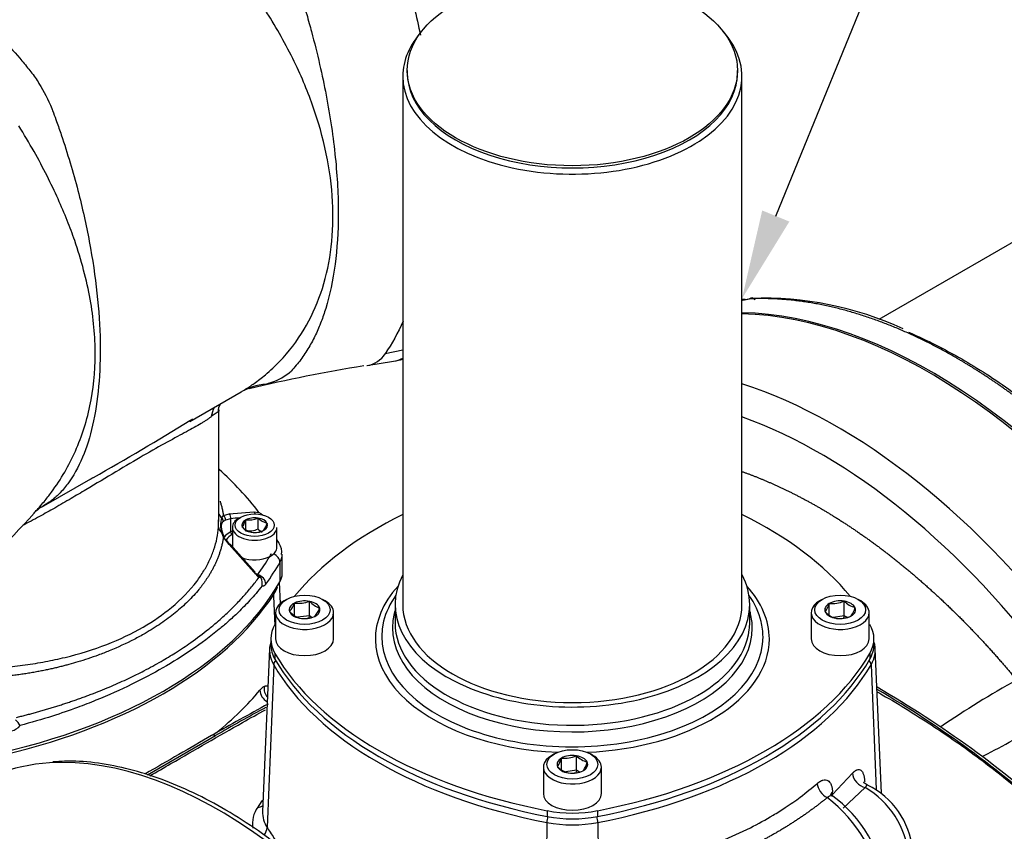
# Paper-space layout 'Sheet1' of a CAD drawing. Units: millimetres. Extents: x 0 to 210, y -3 to 297.
# Drawn here: x 35 to 57, y 187 to 206 of the extents above; entities that cross this region are included whole.
import ezdxf
from ezdxf import colors
from ezdxf.entities.mleader import LeaderData, LeaderLine
from ezdxf.math import Vec2, Vec3

# ---------------------------------------------------------------- set-up
doc = ezdxf.new("R2010")
doc.units = ezdxf.units.MM
doc.layers.add('A900N0BA00', color=7, linetype='Continuous')
doc.layers.add('Default', color=7, linetype='Continuous')

# ---------------------------------------------------------------- blocks, each defined once
blk = doc.blocks.new('SE3')
at = {"layer": 'A900N0BA00', "color": 7, "linetype": 'Continuous'}
for p, q in [((67.863, 206.948), (54.038, 198.966)), ((43.473, 204.547), (43.473, 204.498)), ((50.873, 204.498), (50.873, 204.547)), ((43.373, 204.417), (43.373, 192.578)), ((50.973, 192.578), (50.973, 204.417)), ((43.373, 198.281), (42.979, 198.2)), ((42.571, 197.934), (43.167, 198.032)), ((38.602, 196.681), (39.753, 197.346)), ((39.247, 196.978), (39.3, 197.084)), ((39.235, 196.896), (39.083, 196.791)), ((39.255, 194.44), (39.255, 196.958)), ((35.277, 194.761), (36.435, 195.43)), ((39.319, 194.524), (39.355, 194.573)), ((39.355, 194.573), (39.486, 194.616)), ((39.486, 194.616), (40.036, 194.658)), ((40.036, 194.658), (40.15, 194.644)), ((40.198, 194.612), (40.15, 194.644)), ((39.247, 194.312), (39.247, 194.48)), ((39.401, 194.469), (39.349, 194.439)), ((39.515, 194.499), (39.401, 194.469)), ((39.515, 194.499), (39.515, 194.21)), ((39.849, 194.473), (39.851, 194.476)), ((39.851, 194.476), (39.856, 194.477)), ((39.851, 194.476), (39.851, 194.231)), ((40.124, 194.518), (40.129, 194.519)), ((40.129, 194.519), (40.129, 194.274)), ((40.129, 194.519), (40.133, 194.517)), ((40.33, 194.404), (40.334, 194.401)), ((40.334, 194.401), (40.332, 194.398)), ((39.355, 194.089), (39.319, 194.186)), ((39.349, 194.146), (39.376, 194.093)), ((39.515, 194.21), (39.555, 194.234)), ((39.551, 194.149), (39.555, 194.151)), ((39.555, 194.309), (39.555, 193.868)), ((39.776, 194.315), (39.777, 194.318)), ((39.78, 194.313), (39.776, 194.315)), ((39.98, 194.197), (39.976, 194.2)), ((39.985, 194.198), (39.98, 194.197)), ((40.259, 194.24), (40.254, 194.24)), ((40.26, 194.243), (40.259, 194.24)), ((40.555, 193.868), (40.555, 194.309)), ((39.487, 193.926), (39.355, 194.089)), ((39.4, 194.045), (39.515, 193.897)), ((40.034, 193.303), (39.487, 193.926)), ((40.065, 193.306), (39.516, 193.925)), ((40.672, 193.272), (40.672, 193.705)), ((40.622, 193.525), (40.622, 193.092)), ((40.15, 193.188), (40.034, 193.303)), ((40.121, 193.247), (40.061, 193.283)), ((40.061, 193.282), (40.153, 193.213)), ((40.198, 193.175), (40.15, 193.188)), ((40.198, 193.175), (40.153, 193.213)), ((40.636, 192.602), (40.614, 193.082)), ((40.77, 192.696), (40.713, 192.663)), ((40.946, 192.614), (40.944, 192.612)), ((40.951, 192.615), (40.946, 192.614)), ((40.946, 192.331), (40.946, 192.614)), ((41.286, 192.652), (41.281, 192.652)), ((41.286, 192.326), (41.286, 192.652)), ((41.289, 192.65), (41.286, 192.652)), ((41.632, 192.663), (41.576, 192.696)), ((52.77, 192.696), (52.713, 192.663)), ((52.928, 192.605), (52.926, 192.602)), ((52.928, 192.346), (52.928, 192.605)), ((52.932, 192.605), (52.928, 192.605)), ((53.262, 192.656), (53.258, 192.656)), ((53.262, 192.33), (53.262, 192.656)), ((53.266, 192.654), (53.262, 192.656)), ((53.632, 192.663), (53.576, 192.696)), ((40.523, 192.398), (40.523, 191.81)), ((40.834, 192.428), (40.832, 192.425)), ((40.832, 192.425), (40.836, 192.423)), ((41.513, 192.501), (41.51, 192.503)), ((41.511, 192.498), (41.513, 192.501)), ((41.823, 191.81), (41.823, 192.398)), ((43.2, 192.578), (43.2, 192.169)), ((51.145, 192.169), (51.145, 192.578)), ((52.523, 192.398), (52.523, 191.81)), ((52.839, 192.414), (52.838, 192.411)), ((52.838, 192.411), (52.841, 192.409)), ((53.507, 192.515), (53.504, 192.517)), ((53.506, 192.512), (53.507, 192.515)), ((53.823, 191.81), (53.823, 192.398)), ((41.286, 192.326), (41.017, 192.296)), ((41.056, 192.276), (41.059, 192.274)), ((41.059, 192.274), (41.064, 192.275)), ((41.273, 192.284), (41.286, 192.326)), ((41.329, 192.297), (41.286, 192.326)), ((41.395, 192.311), (41.399, 192.312)), ((41.399, 192.312), (41.401, 192.315)), ((53.262, 192.33), (53.025, 192.293)), ((53.079, 192.272), (53.083, 192.27)), ((53.083, 192.27), (53.088, 192.271)), ((53.262, 192.33), (53.249, 192.277)), ((53.321, 192.296), (53.262, 192.33)), ((53.413, 192.321), (53.418, 192.322)), ((53.418, 192.322), (53.419, 192.325)), ((40.417, 191.81), (40.417, 191.679)), ((53.929, 191.679), (53.929, 191.81)), ((40.389, 191.587), (40.233, 187.945)), ((40.508, 191.485), (40.508, 191.355)), ((53.838, 191.485), (53.838, 191.355)), ((54.095, 188.352), (53.957, 191.587)), ((40.481, 191.231), (40.334, 187.587)), ((53.865, 191.231), (53.977, 188.436)), ((37.652, 188.763), (39.175, 189.644)), ((46.77, 189.232), (46.713, 189.199)), ((46.928, 189.141), (46.926, 189.138)), ((46.928, 188.882), (46.928, 189.141)), ((46.932, 189.141), (46.928, 189.141)), ((47.262, 189.192), (47.258, 189.192)), ((47.262, 188.866), (47.262, 189.192)), ((47.266, 189.19), (47.262, 189.192)), ((47.632, 189.199), (47.576, 189.232)), ((46.523, 188.934), (46.523, 188.346)), ((46.839, 188.95), (46.838, 188.947)), ((46.838, 188.947), (46.841, 188.945)), ((47.262, 188.866), (47.025, 188.829)), ((47.262, 188.866), (47.249, 188.813)), ((47.321, 188.832), (47.262, 188.866)), ((47.413, 188.857), (47.418, 188.858)), ((47.418, 188.858), (47.419, 188.86)), ((47.507, 189.051), (47.504, 189.053)), ((47.506, 189.048), (47.507, 189.051)), ((47.823, 188.346), (47.823, 188.934)), ((47.079, 188.808), (47.083, 188.806)), ((47.083, 188.806), (47.088, 188.807)), ((53.003, 188.327), (53.45, 188.801)), ((53.736, 188.48), (53.238, 188.014)), ((53.003, 188.327), (53, 188.385)), ((46.61, 187.962), (46.61, 187.831)), ((47.735, 187.962), (47.735, 187.831)), ((46.601, 187.698), (46.578, 185.893)), ((47.744, 187.698), (47.761, 186.391))]:
    blk.add_line(p, q, dxfattribs=at)
for centre, radius, start, end in [((50.908, 200.3), 0.903, 274.9883, 285.1366), ((50.955, 200.242), 0.83, 276.0758, 288.9956), ((51.449, 191.975), 7.469, 65.1919, 92.0301), ((51.402, 193.963), 5.466, 93.7769, 94.5129), ((42.481, 198.515), 0.589, 279.2287, 327.6228), ((47.329, 167.182), 31.121, 98.9235, 103.7548), ((42.841, 200.006), 2, 279.3947, 285.4252), ((40.087, 198.67), 1.163, 286.5284, 312.79), ((40.473, 196.025), 1.504, 96.1831, 119.7094), ((38.77, 202.537), 5.248, 286.5527, 287.0503), ((38.77, 202.537), 5.248, 287.0503, 288.3026), ((6.737, 248.346), 60.685, 299.30565, 301.67378), ((6.737, 248.346), 60.685, 301.67378, 301.74282), ((34.626, 190.433), 6.946, 37.3196, 48.1391), ((6.737, 248.346), 60.685, 299.23375, 299.30565), ((56.546, 174.148), 29.639, 136.3041, 141.4699), ((35.805, 193.937), 0.979, 122.8933, 135.3966), ((39.745, 194.355), 0.458, 158.3385, 201.5924), ((39.388, 194.593), 0.477, 324.7796, 345.4282), ((39.907, 195.033), 0.558, 264.7175, 292.8704), ((40.448, 194.835), 0.447, 225.2965, 254.7035), ((39.825, 194.54), 0.527, 325.7759, 344.4319), ((40.094, 194.631), 0.447, 225.2965, 254.7035), ((39.906, 194.796), 0.568, 264.4021, 293.1859), ((40.036, 194.76), 0.564, 264.8617, 292.7262), ((40.448, 194.591), 0.45, 224.808, 240.4658), ((36.088, 191.364), 5.205, 29.7745, 30.8331), ((40.322, 193.758), 0.341, 350.9177, 33.7764), ((39.918, 193.045), 0.308, 351.2199, 24.7895), ((39.895, 193.211), 0.711, 325.57, 340.5615), ((40.421, 192.801), 0.557, 317.9534, 340.1344), ((41.042, 193.296), 0.688, 262.3469, 290.3399), ((41.683, 193.002), 0.528, 221.7985, 250.8314), ((52.316, 192.771), 0.633, 325.6961, 344.5118), ((52.994, 193.28), 0.678, 264.7452, 292.8428), ((53.638, 193.024), 0.525, 224.8151, 255.1849), ((41.23, 192.775), 0.528, 221.7985, 250.8314), ((41.03, 192.662), 0.508, 316.8779, 341.2099), ((53.214, 192.779), 0.525, 224.8151, 255.1849), ((52.952, 192.655), 0.572, 324.6822, 345.5256), ((41.156, 192.951), 0.683, 262.2426, 290.4441), ((53.151, 192.939), 0.671, 264.5987, 292.9893), ((67.214, 172.548), 20.93, 118.8087, 124.2736), ((40.427, 190.464), 0.323, 119.8359, 142.5893), ((40.592, 190.71), 0.328, 173.9749, 219.4221), ((41.736, 169.558), 24.465, 48.1047, 59.9101), ((41.81, 169.834), 24.147, 48.0096, 59.673), ((67.737, 139.763), 57.522, 118.42265, 119.86894), ((67.572, 140.216), 57.004, 118.5751, 119.8778), ((34.204, 189.52), 0.69, 30.23, 44.0572), ((34.52, 190.108), 0.369, 284.0769, 319.3505), ((47.088, 207.333), 20.385, 297.1416, 301.3279), ((46.316, 189.307), 0.633, 325.6961, 344.5118), ((46.994, 189.816), 0.678, 264.7452, 292.8428), ((47.638, 189.56), 0.525, 224.8151, 255.1849), ((47.214, 189.315), 0.525, 224.8151, 255.1849), ((47.151, 189.475), 0.671, 264.5987, 292.9893), ((46.952, 189.191), 0.572, 324.6822, 345.5256), ((52.705, 186.749), 2.015, 6.088, 59.2254), ((52.99, 186.901), 1.816, 6.0429, 64.0232), ((50.995, 185.755), 3.131, 6.3882, 52.9402), ((51.294, 185.923), 2.917, 6.1351, 54.764), ((40.656, 187.662), 0.652, 144.6049, 188.2062), ((40.806, 187.913), 0.574, 176.7691, 214.5913)]:
    blk.add_arc(centre, radius, start, end, dxfattribs=at)
for centre, major_axis in [((47.173, 204.547), (-3.7, 0)), ((40.055, 194.358), (0.44, 0)), ((41.173, 192.463), (0.57, 0)), ((53.173, 192.463), (0.57, 0)), ((47.173, 188.999), (0.57, 0))]:
    blk.add_ellipse(centre, major_axis=major_axis, ratio=0.57735, dxfattribs=at)
for centre, major_axis, ratio, start_param, end_param in [((47.173, 204.417), (-3.8, 0), 0.57735, 5.798534, 6.283185), ((47.173, 204.417), (-3.8, 0), 0.57735, 0, 3.626244), ((47.173, 204.498), (-3.7, 0), 0.57735, 0, 3.141593), ((51.055, 199.217), (0.013, -0.2), 0.785524, 3.138764, 3.509816), ((55.216, 186.567), (-6.875, 11.908), 0.57735, 4.903108, 5.94942), ((55.177, 186.544), (-6.875, 11.908), 0.57735, 4.903108, 5.944979), ((42.434, 199.771), (-0.958, 1.659), 0.57735, 2.927837, 3.12144), ((53.095, 185.342), (-6.875, 11.908), 0.57735, 4.903108, 5.717812), ((39.568, 196.721), (0.339, -0.367), 0.952841, 3.382332, 3.848381), ((39.733, 196.872), (0.373, -0.333), 0.994355, 3.466976, 3.825382), ((52.741, 185.138), (-6.625, 11.475), 0.57735, 4.903108, 5.68768), ((39.447, 194.654), (0.199, 0.018), 0.822343, 3.3401, 3.944199), ((39.313, 194.497), (0.0505, -0.0863), 0.836743, 0.817471, 2.034635), ((39.443, 194.539), (0.014, -0.099), 0.756629, 1.05008, 2.355044), ((39.99, 194.577), (-0.0002, -0.1), 0.785569, 1.78398, 2.519906), ((49.655, 190.377), (-9.641, 0), 0.57735, 5.422151, 5.839635), ((44.69, 190.377), (9.641, 0), 0.57735, 0.44355, 0.861035), ((39.255, 194.459), (0.0623, -0.0782), 0.911328, 0.738386, 1.680608), ((35.67, -2203.861), (-4.392, -2398.398), 0.039949, 3.145197, 3.147296), ((40.055, 194.309), (-0.5, 0), 0.57735, 5.497787, 6.283185), ((40.055, 194.358), (0.286, 0), 0.57735, 2.37263, 3.386956), ((40.055, 194.358), (-0.286, 0), 0.57735, 4.467025, 5.481352), ((40.055, 194.358), (0.286, 0), 0.57735, 0.278235, 1.292561), ((40.055, 194.358), (-0.286, 0), 0.57735, 2.37263, 3.386956), ((39.447, 194.307), (-0.199, 0.017), 0.808462, 0.069412, 0.942419), ((39.255, 194.126), (-0.0924, -0.0383), 0.545939, 2.805614, 3.746016), ((40.055, 193.909), (0.75, 0), 0.57735, 2.373648, 2.707528), ((40.055, 193.868), (0.7, 0), 0.57735, 2.373648, 2.707528), ((39.551, 194.19), (-0.0257, 0.0429), 0.587338, 0.776518, 2.347314), ((40.055, 194.309), (-0.5, 0), 0.57735, 0, 3.141593), ((40.055, 194.358), (-0.286, 0), 0.57735, 0.278235, 1.292561), ((40.055, 194.358), (0.286, 0), 0.57735, 4.467025, 5.481352), ((39.313, 194.017), (-0.0829, -0.056), 0.53934, 3.48764, 3.863542), ((39.443, 193.856), (-0.0726, -0.0687), 0.337049, 3.141782, 3.799001), ((40.432, 193.849), (-0.174, -0.099), 0.775727, 3.141334, 3.592407), ((40.055, 193.868), (-0.5, 0), 0.57735, 2.309749, 3.141593), ((30.414, 195.624), (10.544, 0), 0.57735, -0.329342, -0.317344), ((40.432, 193.561), (0.174, -0.099), 0.775727, 0.415593, 1.757458), ((39.672, 193.705), (-1, 0), 0.57735, 2.824249, 3.14189), ((40.055, 193.868), (0.5, 0), 0.57735, 4.097131, 5.451341), ((30.414, 195.624), (10.544, 0), 0.57735, -0.401135, -0.329342), ((30.414, 195.461), (10.744, 0), 0.57735, -0.401135, -0.317344), ((39.989, 193.242), (-0.0767, -0.0642), 0.262302, 3.140974, 3.874173), ((40.121, 193.084), (-0.161, 0.118), 0.751682, 3.646123, 5.216919), ((39.672, 193.272), (-1, 0), 0.57735, 2.824249, 3.141593), ((47.173, 192.578), (3.973, 0), 0.57735, 2.845817, 6.283185), ((47.173, 192.578), (3.973, 0), 0.57735, 0, 0.295775), ((30.414, 195.028), (10.744, 0), 0.57735, 5.029733, 5.965841), ((30.404, 194.972), (10.752, 0), 0.57735, 5.068358, 5.927216), ((47.173, 191.81), (4.413, 0), 0.57735, 2.657823, 4.638622), ((47.173, 191.81), (4.413, 0), 0.57735, 0, 0.48377), ((41.173, 192.398), (0.65, 0), 0.57735, 2.356194, 6.283185), ((41.173, 192.463), (0.344, 0), 0.57735, 2.29688, 3.319546), ((41.173, 192.463), (-0.344, 0), 0.57735, 4.391276, 5.413941), ((41.173, 192.463), (0.344, 0), 0.57735, 0.202485, 1.225151), ((41.173, 192.398), (0.65, 0), 0.57735, 0, 0.785398), ((47.173, 191.858), (4.271, 0), 0.57735, 2.754948, 3.000712), ((47.173, 191.858), (4.271, 0), 0.57735, 0.1394, 0.386645), ((53.173, 192.398), (0.65, 0), 0.57735, 2.356194, 6.283185), ((53.173, 192.463), (0.344, 0), 0.57735, 2.36846, 3.391126), ((53.173, 192.463), (-0.344, 0), 0.57735, 4.462855, 5.485521), ((53.173, 192.463), (0.344, 0), 0.57735, 0.274065, 1.296731), ((53.173, 192.398), (0.65, 0), 0.57735, 0, 0.785398), ((41.173, 192.463), (-0.344, 0), 0.57735, 0.202485, 1.225151), ((41.173, 192.463), (-0.344, 0), 0.57735, 2.29688, 3.319546), ((47.173, 192.054), (4.031, 0), 0.57735, 3.000451, 6.283185), ((47.173, 192.054), (4.031, 0), 0.57735, -3.31228, -3.282734), ((47.173, 192.578), (3.8, 0), 0.57735, 3.141593, 6.283185), ((47.173, 192.054), (4.031, 0), 0.57735, 0.138936, 0.170687), ((47.173, 192.054), (4.031, 0), 0.57735, 0, 0.138936), ((53.173, 192.463), (-0.344, 0), 0.57735, 0.274065, 1.296731), ((53.173, 192.463), (-0.344, 0), 0.57735, 2.36846, 3.391126), ((41.173, 192.463), (0.344, 0), 0.57735, 4.391276, 5.413941), ((47.173, 191.858), (4.271, 0), 0.57735, 3.000712, 6.283185), ((47.173, 192.169), (3.973, 0), 0.57735, 3.141593, 6.216859), ((47.173, 192.169), (3.973, 0), 0.57735, 6.216859, 6.283185), ((47.173, 191.858), (4.271, 0), 0.57735, 0, 0.1394), ((53.173, 192.463), (0.344, 0), 0.57735, 4.462855, 5.485521), ((42.197, 191.81), (1.78, 0), 0.57735, 2.820294, 3.462892), ((52.149, 191.81), (-1.78, 0), 0.57735, 2.820294, 3.462892), ((42.197, 191.561), (1.809, 0), 0.57735, 2.963891, 3.462892), ((41.173, 191.81), (0.65, 0), 0.57735, 3.141593, 6.283185), ((47.173, 191.81), (4.413, 0), 0.57735, 4.786156, 6.283185), ((53.173, 191.81), (0.65, 0), 0.57735, 3.141593, 6.283185), ((52.149, 191.561), (-1.809, 0), 0.57735, 2.820294, 3.319295), ((42.197, 191.679), (1.78, 0), 0.57735, 3.141593, 3.462892), ((49.655, 193.243), (-9.641, 0), 0.57735, 0.321299, 1.249497), ((44.69, 193.243), (9.641, 0), 0.57735, 5.033688, 5.961886), ((52.149, 191.679), (-1.78, 0), 0.57735, 2.820294, 3.141593), ((40.623, 191.254), (-0.13, -0.075), 0.774713, 5.049135, 5.828249), ((49.655, 193.113), (-9.641, 0), 0.57735, 0.321299, 1.249497), ((44.69, 193.113), (9.641, 0), 0.57735, 5.033688, 5.961886), ((53.722, 191.254), (0.13, -0.075), 0.774713, 0.454936, 1.234051), ((49.655, 192.994), (-9.669, 0), 0.57735, 0.321299, 1.249497), ((44.69, 192.994), (9.669, 0), 0.57735, 5.033688, 5.961886), ((30.404, 193.351), (10.821, 0), 0.57735, -0.62141, -0.445247), ((40.441, 190.594), (0.231, -0.191), 0.736892, 3.723565, 4.86782), ((39.192, 189.472), (0.1, -0.173), 0.577333, 2.474268, 3.159042), ((39.235, 179.013), (5.493, -9.514), 0.57735, 0.287351, 2.863993), ((47.173, 188.934), (0.65, 0), 0.57735, 2.356194, 6.283185), ((47.173, 188.999), (0.344, 0), 0.57735, 2.36846, 3.391126), ((47.173, 188.999), (-0.344, 0), 0.57735, 4.462855, 5.485521), ((47.173, 188.999), (0.344, 0), 0.57735, 0.274065, 1.296731), ((47.173, 188.934), (0.65, 0), 0.57735, 0, 0.785398), ((39.235, 179.013), (5.493, -9.514), 0.57735, 2.863993, 3.236831), ((47.173, 188.999), (-0.344, 0), 0.57735, 0.274065, 1.296731), ((47.173, 188.999), (0.344, 0), 0.57735, 4.462855, 5.485521), ((47.173, 188.999), (-0.344, 0), 0.57735, 2.36846, 3.391126), ((53.72, 188.733), (-0.225, 0.198), 0.747774, 0.604533, 2.2118), ((52.906, 188.482), (-0.195, 0.228), 0.657811, 0.703583, 2.124908), ((47.173, 188.346), (0.65, 0), 0.57735, 3.141593, 6.283185), ((53.256, 188.303), (0.3, 0.016), 0.581059, 2.561822, 3.016958), ((53.259, 188.245), (0.3, 0.016), 0.581062, -3.721165, -3.552349), ((40.047, 188.298), (-0.255, 0.159), 0.805158, 2.31311, 2.774392), ((47.173, 188.937), (-1.78, 0), 0.57735, 1.249497, 1.892095), ((46.649, 187.775), (-0.028, -0.147), 0.257849, 4.388506, 5.317933), ((47.173, 188.806), (1.78, 0), 0.57735, 4.39109, 5.033688), ((47.696, 187.775), (0.028, -0.147), 0.257849, 0.965253, 1.89468), ((40.049, 187.541), (-0.255, -0.159), 0.800192, 1.971114, 2.659915), ((47.173, 188.688), (1.809, 0), 0.57735, 4.39109, 5.033688)]:
    blk.add_ellipse(centre, major_axis=major_axis, ratio=ratio, start_param=start_param, end_param=end_param, dxfattribs=at)
for points, degree, knots in [([(39.751, 197.345), (39.76, 197.35), (39.822, 197.386), (39.917, 197.446), (40.098, 197.571), (40.271, 197.704), (40.461, 197.873), (40.777, 198.186), (41.179, 198.715), (41.69, 199.815), (41.922, 201.446), (41.579, 203.256), (40.985, 204.711), (40.542, 205.511), (40.197, 206.045), (40.059, 206.243), (39.958, 206.391), (39.894, 206.492), (39.803, 206.641), (39.683, 206.849), (39.545, 207.116), (39.372, 207.493), (39.03, 208.147), (38.488, 209.002), (37.894, 209.729), (37.428, 210.204), (37.099, 210.504), (36.761, 210.777), (36.416, 211.025), (36.181, 211.166), (36.063, 211.237)], 3, [0.0445198, 0.0445198, 0.0445198, 0.0445198, 0.04716, 0.062768, 0.0712664, 0.0941925, 0.1100639, 0.1255036, 0.1895176, 0.2505325, 0.3747465, 0.4999433, 0.5595098, 0.6245996, 0.6402555, 0.655926, 0.6611303, 0.6671032, 0.6738537, 0.687237, 0.702916, 0.7186384, 0.7499569, 0.814829, 0.8749857, 0.9000914, 0.92514, 0.9501372, 0.9750886, 1, 1, 1, 1]), ([(30.846, 208.225), (30.912, 208.187), (31.044, 208.11), (31.243, 207.985), (31.444, 207.855), (31.646, 207.717), (31.849, 207.574), (32.052, 207.424), (32.257, 207.267), (32.461, 207.105), (32.889, 206.754), (33.56, 206.153), (34.285, 205.405), (34.775, 204.839), (35.045, 204.518), (35.286, 204.174), (35.447, 203.858), (35.559, 203.564), (35.63, 203.366), (35.831, 202.79), (36.102, 201.886), (36.457, 200.292), (36.663, 198.402), (36.519, 196.824), (36.21, 195.843), (35.938, 195.357), (35.713, 195.096), (35.589, 194.979), (35.515, 194.919), (35.43, 194.855), (35.353, 194.805), (35.29, 194.769), (35.278, 194.762)], 3, [0, 0, 0, 0, 0.0138542, 0.0277245, 0.0416119, 0.0555174, 0.0694421, 0.0833868, 0.0973525, 0.1113403, 0.1253511, 0.1853378, 0.2501622, 0.2813645, 0.2970796, 0.3127659, 0.3440471, 0.3494965, 0.3597742, 0.3754525, 0.4405756, 0.5006245, 0.6255583, 0.7499277, 0.8108518, 0.8747875, 0.9059003, 0.9184076, 0.930376, 0.9372695, 0.9528668, 0.9562853, 0.9562853, 0.9562853, 0.9562853]), ([(42.979, 208.047), (43.158, 207.569), (43.316, 207.09), (43.576, 206.184), (43.681, 205.758), (43.768, 205.336)], 3, [0, 0, 0, 0, 0.125, 0.125, 0.2372814, 0.2372814, 0.2372814, 0.2372814]), ([(40.894, 206.84), (40.927, 206.743), (40.99, 206.557), (41.076, 206.287), (41.152, 206.038), (41.219, 205.811), (41.276, 205.606), (41.378, 205.231), (41.512, 204.694), (41.712, 203.741), (41.883, 202.594), (41.951, 201.309), (41.878, 200.163), (41.713, 199.398), (41.544, 198.907), (41.42, 198.615), (41.268, 198.331), (41.089, 198.057), (40.949, 197.898), (40.877, 197.816)], 3, [0, 0, 0, 0, 0.025621, 0.049323, 0.071104, 0.090962, 0.108895, 0.124905, 0.18941, 0.249892, 0.377097, 0.499963, 0.622648, 0.749439, 0.792704, 0.839395, 0.889515, 0.943057, 1, 1, 1, 1]), ([(35.111, 194.628), (35.134, 194.653), (35.194, 194.718), (35.285, 194.822), (35.378, 194.935), (35.545, 195.15), (35.768, 195.478), (36.106, 196.118), (36.399, 196.996), (36.52, 198.171), (36.405, 199.427), (36.134, 200.445), (35.855, 201.196), (35.649, 201.679), (35.401, 202.195), (35.11, 202.743), (34.886, 203.114), (34.771, 203.305)], 3, [0.0604324, 0.0604324, 0.0604324, 0.0604324, 0.0726071, 0.0922973, 0.1097288, 0.1249016, 0.1893743, 0.2498851, 0.3769797, 0.4999535, 0.6225352, 0.7494426, 0.7925427, 0.8391491, 0.8892675, 0.9428914, 0.9999996, 0.9999996, 0.9999996, 0.9999996]), ([(51.26, 199.41), (51.257, 199.413), (51.253, 199.418), (51.245, 199.424), (51.236, 199.431), (51.225, 199.437), (51.214, 199.441), (51.199, 199.445), (51.182, 199.445), (51.166, 199.44), (51.154, 199.435), (51.147, 199.43), (51.144, 199.428)], 3, [0, 0, 0, 0, 0.063429, 0.134885, 0.214402, 0.301906, 0.397178, 0.499828, 0.670662, 0.81033, 0.919609, 1, 1, 1, 1]), ([(60.379, 194.096), (60.355, 194.125), (60.307, 194.183), (60.233, 194.27), (60.16, 194.355), (60.087, 194.44), (60.014, 194.524), (59.941, 194.607), (59.867, 194.69), (59.794, 194.771), (59.721, 194.852), (59.648, 194.932), (59.574, 195.011), (59.501, 195.089), (59.428, 195.166), (59.355, 195.242), (59.282, 195.318), (59.209, 195.393), (59.136, 195.466), (59.063, 195.539), (58.99, 195.612), (58.917, 195.683), (58.845, 195.753), (58.772, 195.823), (58.7, 195.892), (58.627, 195.96), (58.555, 196.027), (58.483, 196.093), (58.411, 196.159), (58.339, 196.224), (58.267, 196.288), (58.196, 196.351), (58.124, 196.413), (58.053, 196.474), (57.982, 196.535), (57.911, 196.595), (57.84, 196.654), (57.77, 196.712), (57.699, 196.77), (57.629, 196.827), (57.559, 196.883), (57.49, 196.938), (57.42, 196.992), (57.351, 197.046), (57.282, 197.099), (57.213, 197.151), (57.144, 197.202), (57.075, 197.253), (57.007, 197.303), (56.939, 197.352), (56.872, 197.4), (56.804, 197.448), (56.737, 197.495), (56.67, 197.541), (56.603, 197.586), (56.537, 197.631), (56.471, 197.675), (56.405, 197.719), (56.339, 197.761), (56.274, 197.803), (56.209, 197.844), (56.144, 197.885), (56.079, 197.925), (56.015, 197.964), (55.951, 198.003), (55.888, 198.041), (55.824, 198.078), (55.743, 198.125), (55.642, 198.183), (55.522, 198.249), (55.401, 198.315), (55.279, 198.379), (55.156, 198.442), (55.032, 198.503), (54.907, 198.564), (54.781, 198.623), (54.654, 198.68), (54.526, 198.736), (54.398, 198.79), (54.268, 198.842), (54.138, 198.893), (54.007, 198.942), (53.875, 198.988), (53.742, 199.033), (53.609, 199.076), (53.475, 199.117), (53.341, 199.156), (53.206, 199.192), (53.07, 199.227), (52.934, 199.259), (52.798, 199.288), (52.661, 199.315), (52.524, 199.339), (52.386, 199.361), (52.249, 199.38), (52.111, 199.397), (51.973, 199.41), (51.834, 199.421), (51.696, 199.428), (51.558, 199.433), (51.419, 199.435), (51.281, 199.433), (51.19, 199.43), (51.144, 199.428)], 3, [0, 0, 0, 0, 0.008619, 0.017206, 0.025761, 0.034285, 0.042776, 0.051236, 0.059664, 0.06806, 0.076424, 0.084756, 0.093057, 0.101325, 0.109562, 0.117767, 0.12594, 0.134081, 0.14219, 0.150268, 0.158313, 0.166327, 0.174309, 0.182259, 0.190177, 0.198064, 0.205918, 0.213741, 0.221532, 0.229291, 0.237018, 0.244713, 0.252377, 0.260008, 0.267608, 0.275176, 0.282712, 0.290216, 0.297688, 0.305129, 0.312537, 0.319914, 0.327259, 0.334572, 0.341853, 0.349103, 0.35632, 0.363506, 0.37066, 0.377782, 0.384872, 0.39193, 0.398957, 0.405951, 0.412914, 0.419845, 0.426744, 0.433611, 0.440446, 0.44725, 0.454021, 0.460761, 0.467469, 0.474145, 0.480789, 0.487402, 0.493982, 0.500531, 0.512881, 0.525344, 0.53792, 0.550609, 0.563411, 0.576325, 0.589353, 0.602494, 0.615748, 0.629115, 0.642594, 0.656187, 0.669893, 0.683712, 0.697643, 0.711688, 0.725845, 0.740116, 0.754499, 0.768996, 0.783605, 0.798328, 0.813163, 0.828112, 0.843173, 0.858347, 0.873635, 0.889035, 0.904548, 0.920174, 0.935914, 0.951766, 0.967731, 0.983809, 1, 1, 1, 1]), ([(54.707, 198.681), (54.713, 198.679), (54.913, 198.592), (55.309, 198.406), (55.883, 198.095), (56.453, 197.747), (57.031, 197.356), (57.635, 196.902), (58.075, 196.537), (58.347, 196.298), (58.445, 196.211), (58.548, 196.118), (58.654, 196.021), (58.763, 195.919), (58.876, 195.812), (58.992, 195.7), (59.111, 195.583), (59.234, 195.46), (59.36, 195.332), (59.489, 195.199), (59.621, 195.06), (59.755, 194.915), (59.893, 194.764), (60.033, 194.607), (60.176, 194.443), (60.321, 194.274), (60.418, 194.158), (60.467, 194.099)], 3, [0.3745665, 0.3745665, 0.3745665, 0.3745665, 0.376283, 0.4381817, 0.4994793, 0.557034, 0.6178528, 0.6819383, 0.7492942, 0.7596083, 0.7703472, 0.781511, 0.7930996, 0.8051133, 0.817552, 0.8304157, 0.8437048, 0.8574191, 0.8715588, 0.886124, 0.9011147, 0.9165311, 0.9323732, 0.9486411, 0.9653348, 0.9824544, 1, 1, 1, 1]), ([(39.083, 196.791), (39.066, 196.778), (39.033, 196.752), (38.977, 196.713), (38.918, 196.676), (38.83, 196.622), (38.706, 196.551), (38.469, 196.421), (38.11, 196.228), (37.572, 195.926), (36.952, 195.559), (36.395, 195.224), (35.932, 194.95), (35.586, 194.749), (35.224, 194.545), (34.982, 194.417), (34.855, 194.35)], 3, [0, 0, 0, 0, 0.03387, 0.065973, 0.096314, 0.124897, 0.189639, 0.24925, 0.37462, 0.499249, 0.624484, 0.749615, 0.809682, 0.874761, 0.933732, 1, 1, 1, 1]), ([(39.255, 196.935), (39.255, 196.933), (39.254, 196.925), (39.252, 196.915), (39.245, 196.904), (39.239, 196.899), (39.235, 196.896)], 3, [0.8978274, 0.8978274, 0.8978274, 0.8978274, 0.9105257, 0.940253, 0.9700751, 1, 1, 1, 1]), ([(50.969, 195.562), (51.26, 195.459), (51.555, 195.331), (52.129, 195.084), (52.706, 194.751), (53.282, 194.418), (53.856, 194.003), (54.43, 193.588), (54.988, 193.1), (55.547, 192.612), (56.085, 192.056), (56.622, 191.5), (57.128, 190.888)], 2, [0.3107133, 0.3107133, 0.3107133, 0.375, 0.375, 0.5, 0.5, 0.625, 0.625, 0.75, 0.75, 0.875, 0.875, 0.9999973, 0.9999973, 0.9999973]), ([(39.278, 194.898), (39.285, 194.875), (39.301, 194.825), (39.322, 194.746), (39.341, 194.66), (39.351, 194.602), (39.355, 194.573)], 3, [0.8641076, 0.8641076, 0.8641076, 0.8641076, 0.8929275, 0.9277204, 0.963411, 1, 1, 1, 1]), ([(40.198, 194.612), (40.2, 194.611), (40.204, 194.61), (40.209, 194.607), (40.214, 194.604), (40.218, 194.601), (40.221, 194.596), (40.223, 194.592), (40.224, 194.59), (40.224, 194.589)], 3, [0, 0, 0, 0, 0.0886098, 0.1750715, 0.2592017, 0.3408378, 0.4198398, 0.4960905, 0.544224, 0.544224, 0.544224, 0.544224]), ([(39.349, 194.439), (39.347, 194.437), (39.342, 194.434), (39.335, 194.427), (39.329, 194.42), (39.324, 194.411), (39.319, 194.402), (39.315, 194.392), (39.311, 194.381), (39.308, 194.37), (39.306, 194.357), (39.305, 194.344), (39.304, 194.326), (39.306, 194.303), (39.31, 194.274), (39.316, 194.244), (39.325, 194.212), (39.336, 194.18), (39.345, 194.157), (39.349, 194.146)], 3, [0, 0, 0, 0, 0.044355, 0.088772, 0.133304, 0.178002, 0.222917, 0.268102, 0.313604, 0.359474, 0.405759, 0.452506, 0.499758, 0.586146, 0.670932, 0.754404, 0.836864, 0.918622, 1, 1, 1, 1]), ([(33.746, 191.136), (33.824, 191.138), (33.982, 191.142), (34.217, 191.155), (34.451, 191.173), (34.684, 191.197), (34.914, 191.226), (35.142, 191.26), (35.367, 191.3), (35.589, 191.345), (36.064, 191.454), (36.757, 191.67), (37.56, 192.053), (38.249, 192.528), (38.672, 192.967), (38.92, 193.331), (39.049, 193.57), (39.147, 193.814), (39.217, 194.062), (39.237, 194.229), (39.247, 194.312)], 3, [0, 0, 0, 0, 0.027777, 0.055554, 0.083331, 0.111108, 0.138886, 0.166663, 0.19444, 0.222218, 0.249996, 0.375676, 0.499904, 0.615737, 0.749971, 0.799977, 0.849982, 0.899988, 0.949994, 1, 1, 1, 1]), ([(39.355, 194.089), (39.353, 194.074), (39.348, 194.046), (39.34, 194.003), (39.332, 193.961), (39.322, 193.919), (39.312, 193.878), (39.301, 193.838), (39.289, 193.798), (39.277, 193.759), (39.264, 193.72), (39.251, 193.682), (39.237, 193.645), (39.222, 193.608), (39.207, 193.571), (39.192, 193.536), (39.176, 193.501), (39.159, 193.466), (39.142, 193.432), (39.125, 193.399), (39.108, 193.366), (39.09, 193.334), (39.072, 193.302), (39.054, 193.271), (39.036, 193.241), (39.017, 193.211), (38.998, 193.182), (38.979, 193.153), (38.96, 193.125), (38.941, 193.097), (38.922, 193.07), (38.903, 193.044), (38.884, 193.018), (38.864, 192.993), (38.845, 192.968), (38.826, 192.944), (38.738, 192.836), (38.567, 192.649), (38.282, 192.394), (37.96, 192.154), (37.646, 191.957), (37.265, 191.748), (36.913, 191.586), (36.558, 191.448), (36.323, 191.366), (36.102, 191.296), (35.929, 191.246), (35.8, 191.212), (35.708, 191.188), (35.613, 191.165), (35.513, 191.142), (35.41, 191.119), (35.303, 191.097), (35.192, 191.076), (35.077, 191.055), (34.959, 191.035), (34.837, 191.016), (34.71, 190.999), (34.58, 190.982), (34.447, 190.967), (34.309, 190.954), (34.167, 190.942), (34.022, 190.932), (33.924, 190.927), (33.875, 190.924)], 3, [0, 0, 0, 0, 0.008896, 0.017688, 0.026378, 0.034964, 0.043447, 0.051827, 0.060104, 0.068278, 0.076348, 0.084316, 0.09218, 0.099941, 0.107599, 0.115153, 0.122604, 0.129951, 0.137195, 0.144336, 0.151373, 0.158306, 0.165136, 0.171862, 0.178484, 0.185002, 0.191417, 0.197727, 0.203934, 0.210036, 0.216035, 0.221929, 0.22772, 0.233406, 0.238988, 0.244466, 0.249839, 0.312423, 0.375003, 0.43757, 0.500112, 0.540341, 0.625037, 0.660357, 0.692998, 0.722959, 0.750239, 0.761825, 0.7738, 0.786165, 0.79892, 0.812063, 0.825596, 0.839516, 0.853825, 0.86852, 0.883604, 0.899073, 0.91493, 0.931172, 0.9478, 0.964814, 0.982214, 1, 1, 1, 1]), ([(40.153, 193.213), (40.152, 193.213), (40.151, 193.213), (40.149, 193.213), (40.146, 193.215), (40.143, 193.217), (40.139, 193.221), (40.135, 193.226), (40.129, 193.234), (40.124, 193.242), (40.121, 193.247)], 3, [0, 0, 0, 0, 0.070156, 0.149877, 0.239597, 0.339619, 0.450163, 0.57139, 0.758506, 1, 1, 1, 1]), ([(34.716, 190.05), (34.749, 190.059), (34.816, 190.075), (34.915, 190.101), (35.015, 190.127), (35.116, 190.154), (35.216, 190.183), (35.318, 190.211), (35.419, 190.241), (35.521, 190.272), (35.623, 190.304), (35.725, 190.336), (35.828, 190.369), (35.93, 190.404), (36.033, 190.439), (36.136, 190.475), (36.239, 190.513), (36.343, 190.551), (36.547, 190.629), (36.847, 190.751), (37.224, 190.92), (37.596, 191.104), (37.948, 191.296), (38.298, 191.507), (38.656, 191.746), (38.962, 191.977), (39.196, 192.171), (39.345, 192.303), (39.469, 192.418), (39.585, 192.532), (39.695, 192.645), (39.798, 192.757), (39.895, 192.867), (39.985, 192.975), (40.07, 193.082), (40.123, 193.153), (40.15, 193.188)], 3, [0, 0, 0, 0, 0.013682, 0.027489, 0.041422, 0.055479, 0.069661, 0.083969, 0.098403, 0.112962, 0.127646, 0.142457, 0.157393, 0.172456, 0.187645, 0.202961, 0.218403, 0.233971, 0.249667, 0.311673, 0.373642, 0.431235, 0.498524, 0.55805, 0.623973, 0.706273, 0.749488, 0.77995, 0.809753, 0.838899, 0.867386, 0.895218, 0.922394, 0.948916, 0.974785, 1, 1, 1, 1]), ([(40.305, 193.038), (40.303, 193.036), (40.299, 193.03), (40.292, 193.022), (40.286, 193.015), (40.28, 193.009), (40.273, 193.004), (40.267, 193), (40.259, 192.996), (40.25, 192.992), (40.24, 192.991), (40.231, 192.993), (40.225, 192.996), (40.223, 192.998)], 3, [0, 0, 0, 0, 0.072506, 0.144408, 0.215921, 0.287265, 0.358661, 0.43033, 0.50249, 0.629858, 0.754322, 0.877235, 1, 1, 1, 1]), ([(40.223, 192.998), (40.177, 192.942), (40.09, 192.834), (39.954, 192.681), (39.821, 192.54), (39.694, 192.414), (39.574, 192.299), (39.461, 192.198), (39.358, 192.108), (39.1, 191.892), (38.668, 191.568), (38.011, 191.158), (37.297, 190.779), (36.646, 190.489), (36.044, 190.256), (35.482, 190.061), (35.043, 189.936), (34.799, 189.867)], 3, [0, 0, 0, 0, 0.041578, 0.080238, 0.115978, 0.148798, 0.178699, 0.205681, 0.229743, 0.250886, 0.381356, 0.502111, 0.621935, 0.751017, 0.814142, 0.897138, 1, 1, 1, 1]), ([(40.266, 190.744), (40.269, 190.746), (40.275, 190.749), (40.283, 190.752), (40.291, 190.755), (40.305, 190.758), (40.324, 190.76), (40.341, 190.757), (40.351, 190.754), (40.354, 190.753)], 3, [0, 0, 0, 0, 0.0279112, 0.0558003, 0.0836966, 0.1116291, 0.1976996, 0.2851548, 0.3157124, 0.3157124, 0.3157124, 0.3157124]), ([(54.002, 190.624), (54.04, 190.603), (54.484, 190.348), (55.304, 189.841), (56.604, 188.924), (57.439, 188.219), (57.913, 187.769)], 3, [0.4883176, 0.4883176, 0.4883176, 0.4883176, 0.5, 0.6265, 0.753, 0.95464, 0.95464, 0.95464, 0.95464]), ([(37.708, 188.744), (37.865, 188.835), (38.022, 188.925), (38.446, 189.17), (38.98, 189.478), (39.513, 189.786), (39.954, 190.034), (40.126, 190.129), (40.299, 190.224)], 3, [0.4007481, 0.4007481, 0.4007481, 0.4007481, 0.4375, 0.4375, 0.5, 0.5625, 0.5625, 0.6020924, 0.6020924, 0.6020924, 0.6020924]), ([(40.751, 187.044), (40.592, 187.171), (40.235, 187.453), (39.59, 187.878), (38.868, 188.282), (38.142, 188.609), (37.425, 188.853), (36.728, 189.01), (36.08, 189.083), (35.721, 189.065), (35.534, 189.055)], 3, [0, 0, 0, 0, 0.082717, 0.217921, 0.353194, 0.48852, 0.623847, 0.759081, 0.894089, 1, 1, 1, 1]), ([(53.45, 188.801), (53.454, 188.805), (53.461, 188.812), (53.471, 188.823), (53.481, 188.833), (53.492, 188.842), (53.502, 188.85), (53.512, 188.857), (53.522, 188.864), (53.532, 188.869), (53.542, 188.874), (53.565, 188.883), (53.598, 188.888), (53.638, 188.872), (53.671, 188.834), (53.692, 188.787), (53.704, 188.745), (53.711, 188.713), (53.716, 188.68), (53.72, 188.644), (53.722, 188.618), (53.722, 188.605)], 3, [0, 0, 0, 0, 0.024591, 0.049149, 0.073715, 0.098329, 0.123033, 0.147867, 0.172872, 0.198084, 0.223544, 0.249287, 0.375032, 0.499866, 0.623962, 0.74948, 0.800174, 0.850292, 0.900113, 0.949921, 1, 1, 1, 1]), ([(52.661, 188.573), (52.665, 188.576), (52.674, 188.584), (52.687, 188.594), (52.699, 188.603), (52.712, 188.611), (52.725, 188.619), (52.738, 188.626), (52.75, 188.632), (52.763, 188.637), (52.775, 188.642), (52.804, 188.65), (52.846, 188.655), (52.896, 188.639), (52.938, 188.603), (52.964, 188.558), (52.979, 188.518), (52.987, 188.488), (52.993, 188.456), (52.998, 188.422), (53, 188.397), (53, 188.385)], 3, [0, 0, 0, 0, 0.024985, 0.049877, 0.074714, 0.09954, 0.124393, 0.149316, 0.174349, 0.199531, 0.224903, 0.250502, 0.375896, 0.500069, 0.624208, 0.749746, 0.79968, 0.849375, 0.899129, 0.949241, 1, 1, 1, 1]), ([(47.761, 186.391), (47.831, 186.413), (47.975, 186.458), (48.197, 186.525), (48.43, 186.594), (48.674, 186.667), (48.928, 186.743), (49.206, 186.827), (49.52, 186.925), (49.811, 187.023), (50.147, 187.141), (50.591, 187.312), (51.132, 187.557), (51.603, 187.814), (51.972, 188.047), (52.31, 188.283), (52.536, 188.47), (52.661, 188.573)], 3, [0, 0, 0, 0, 0.035929, 0.074114, 0.11458, 0.157349, 0.202439, 0.249866, 0.307574, 0.374612, 0.413479, 0.500089, 0.636096, 0.749281, 0.814119, 0.897693, 1, 1, 1, 1]), ([(53.788, 188.537), (53.767, 188.547), (53.732, 188.564), (53.706, 188.59), (53.7, 188.594), (53.698, 188.593)], 3, [0, 0, 0, 0, 0.2121204, 0.4426806, 0.5887768, 0.5887768, 0.5887768, 0.5887768]), ([(53.787, 188.538), (53.787, 188.538), (53.784, 188.538), (53.78, 188.537), (53.772, 188.532), (53.763, 188.524), (53.754, 188.512), (53.745, 188.497), (53.739, 188.486), (53.736, 188.48)], 3, [0.577719, 0.577719, 0.577719, 0.577719, 0.5848108, 0.660479, 0.7339866, 0.804934, 0.873106, 0.9382348, 1, 1, 1, 1]), ([(52.882, 188.253), (52.861, 188.236), (52.82, 188.203), (52.758, 188.154), (52.695, 188.105), (52.632, 188.057), (52.567, 188.009), (52.503, 187.962), (52.437, 187.914), (52.371, 187.868), (52.304, 187.822), (52.237, 187.776), (52.168, 187.731), (52.1, 187.686), (52.03, 187.642), (51.96, 187.598), (51.889, 187.555), (51.818, 187.513), (51.746, 187.47), (51.673, 187.429), (51.6, 187.388), (51.526, 187.347), (51.451, 187.307), (51.376, 187.267), (51.3, 187.228), (51.223, 187.19), (51.146, 187.152), (51.068, 187.114), (50.99, 187.077), (50.91, 187.04), (50.83, 187.004), (50.75, 186.968), (50.591, 186.899), (50.35, 186.799), (50.023, 186.672), (49.689, 186.551), (49.414, 186.457), (49.203, 186.386), (49.058, 186.338), (48.914, 186.291), (48.771, 186.245), (48.627, 186.198), (48.484, 186.152), (48.342, 186.106), (48.2, 186.06), (48.059, 186.013), (47.965, 185.981), (47.918, 185.966)], 3, [0, 0, 0, 0, 0.016247, 0.032473, 0.048679, 0.064868, 0.08104, 0.097197, 0.11334, 0.12947, 0.145589, 0.161697, 0.177797, 0.193889, 0.209975, 0.226057, 0.242134, 0.25821, 0.274284, 0.290359, 0.306436, 0.322516, 0.3386, 0.354689, 0.370786, 0.386891, 0.403006, 0.419132, 0.435269, 0.451421, 0.467587, 0.48377, 0.49997, 0.562833, 0.62543, 0.687835, 0.750122, 0.776203, 0.802026, 0.827595, 0.852917, 0.877998, 0.902844, 0.92746, 0.951854, 0.976032, 1, 1, 1, 1]), ([(52.882, 188.253), (52.919, 188.296), (52.96, 188.314), (52.99, 188.297), (52.993, 188.295)], 3, [0, 0, 0, 0, 0.5, 0.5416191, 0.5416191, 0.5416191, 0.5416191]), ([(52.992, 188.295), (52.979, 188.305), (52.967, 188.313), (52.961, 188.313), (52.96, 188.313)], 3, [0, 0, 0, 0, 0.4721145, 0.5680161, 0.5680161, 0.5680161, 0.5680161]), ([(40.334, 187.587), (40.356, 187.551), (40.405, 187.473), (40.491, 187.341), (40.572, 187.223), (40.625, 187.149), (40.641, 187.127)], 3, [0, 0, 0, 0, 0.0249223, 0.0541417, 0.0876711, 0.1021434, 0.1021434, 0.1021434, 0.1021434])]:
    blk.add_open_spline(points, degree=degree, knots=knots, dxfattribs=at)
for points in [[(43.382, 198.927), (43.262, 198.669), (43.128, 198.426), (42.979, 198.2)], [(40.513, 192.143), (40.503, 192.365), (40.493, 192.587), (40.482, 192.809)], [(39.09, 189.644), (38.605, 189.364), (38.107, 189.076), (37.597, 188.782)], [(40.231, 188.197), (40.194, 188.145), (40.159, 188.093), (40.125, 188.04)]]:
    blk.add_open_spline(points, degree=3, dxfattribs=at)

psp = doc.layouts.new('Sheet1')

# ---------------------------------------------------------------- block references
at = {"layer": 'Default'}
psp.add_blockref('SE3', (0, 0), dxfattribs=at)

# ---------------------------------------------------------------- leaders
at = {"layer": 'Default', "color": 7, "linetype": 'Continuous'}
ml = psp.add_multileader_mtext('Standard', dxfattribs=at)
ml.set_content('{\\pxsm0.9;\\fArial|b0||i0||c0|p34;\\W1.;TOP COVER\\PASSY\\P}', color=256)
ml.set_leader_properties()
ml.build(insert=Vec2(0, 0))
ml.multileader.update_dxf_attribs({"dogleg_length": 2.155, "arrow_head_size": 2})
ctx = ml.context
ctx.base_point, ctx.char_height, ctx.arrow_head_size, ctx.landing_gap_size = Vec3(57.759, 210.755), 2, 2, 0.7
notes = []
notes.append((ctx, [(0, (1, 1, 0), (55.604, 210.755), (1, 0), 2.155, [(0, [(50.973, 199.434)], 0, [])])]))
ctx.mtext.insert = Vec3(58.459, 211.772)
for ctx, leaders in notes:
    for number, flags, end, landing, length, lines in leaders:
        leader = LeaderData()
        leader.index, (leader.has_last_leader_line, leader.has_dogleg_vector, leader.attachment_direction) = number, flags
        leader.last_leader_point, leader.dogleg_vector, leader.dogleg_length = Vec3(end), Vec3(landing), length
        for number, points, colour, breaks in lines:
            line = LeaderLine()
            line.index, line.vertices, line.color, line.breaks = number, Vec3.list(points), colors.encode_raw_color(colour), breaks
            leader.lines.append(line)
        ctx.leaders.append(leader)

doc.saveas('drawing.dxf')
